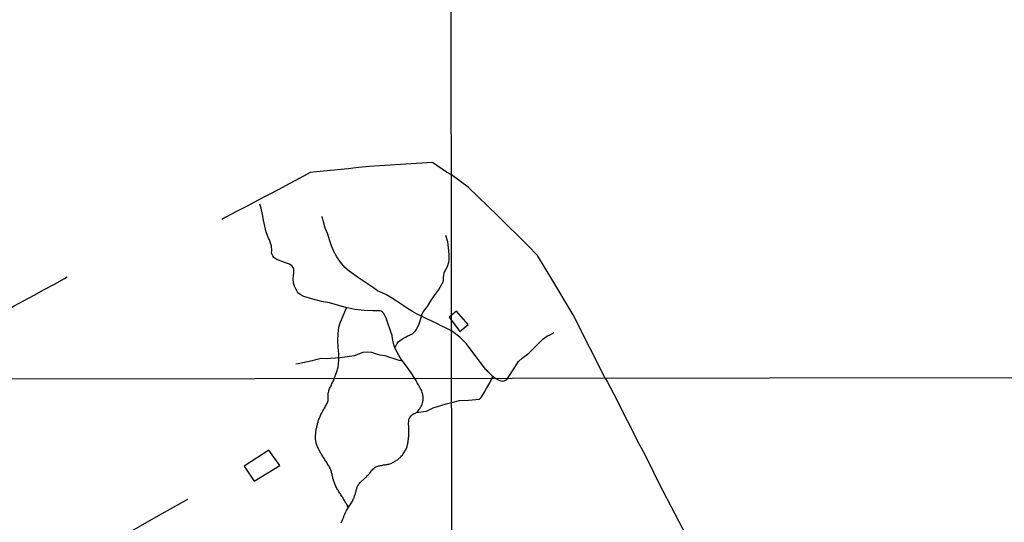
# Model space of a CAD drawing. Units: millimetres. Extents: x 185551 to 187964, y 1657657 to 1660434.
# Drawn here: x 187319 to 187685, y 1659269 to 1659456 of the extents above; entities that cross this region are included whole.
import ezdxf

# ---------------------------------------------------------------- set-up
doc = ezdxf.new("R2010")
doc.units = ezdxf.units.MM
for name, color, linetype in [('EDIFICACAO_REFERENCIAL', 30, 'Continuous'), ('IMAGEM', 7, 'Continuous'), ('V-ARROIO', 5, 'Continuous'), ('V-LOTE', 1, 'Continuous'), ('V-VALETA', 6, 'Continuous'), ('X-LIMITE_1000', 7, 'Continuous')]:
    doc.layers.add(name, color=color, linetype=linetype)
picture_1 = doc.add_image_def('image1.jpg', size_in_pixel=(4020, 4626))

msp = doc.modelspace()

# ---------------------------------------------------------------- linework, layer by layer
at = {"layer": 'EDIFICACAO_REFERENCIAL'}
for points in [[(187481.3, 1659347.66), (187478.67, 1659345.53), (187482.55, 1659340.14), (187485.69, 1659342.77)], [(187411.64, 1659296.1), (187402.46, 1659290.19), (187406.23, 1659284.54), (187415.66, 1659290.44)]]:
    msp.add_lwpolyline(points, close=True, dxfattribs=at)
at = {"layer": 'V-ARROIO'}
for points in [[(187465.89, 1659322.7), (187464.5, 1659324.83), (187462.8, 1659327.3), (187460.75, 1659329.83), (187460.03, 1659331.09), (187458.57, 1659333.9), (187458.09, 1659335.26), (187457.55, 1659337.61), (187457.39, 1659338.73), (187456.88, 1659340.4), (187455.67, 1659343.67), (187455.25, 1659345.13), (187454.39, 1659346.9), (187453.73, 1659347.52), (187453.31, 1659347.76), (187452.74, 1659347.78), (187450.29, 1659347.78), (187447.04, 1659347.94), (187443.58, 1659348.38), (187440.2, 1659349.02), (187437.19, 1659349.92), (187434.18, 1659350.86), (187431.2, 1659351.34), (187427.91, 1659352.14), (187424.64, 1659353.18), (187423.22, 1659353.88), (187422.4, 1659354.56), (187421.61, 1659355.95), (187421.1, 1659357.01), (187420.79, 1659358.14), (187420.72, 1659359.68), (187420.82, 1659361.01), (187420.86, 1659361.79), (187420.86, 1659363.34), (187420.61, 1659363.98), (187420.22, 1659364.56), (187419.34, 1659365.1), (187417.86, 1659365.66), (187416.2, 1659366.23), (187414.6, 1659366.95), (187413.51, 1659367.69), (187413.07, 1659368.21), (187412.67, 1659369.29), (187412.68, 1659370.25), (187412.6, 1659371.92), (187412.41, 1659372.56), (187411.87, 1659374.23), (187411.49, 1659374.83), (187410.69, 1659377.07), (187410.08, 1659379.27), (187409.68, 1659381.46), (187409.31, 1659383.65), (187408.74, 1659385.9), (187408.31, 1659387.43)], [(187441.16, 1659274.75), (187440.83, 1659275.42), (187440.8, 1659275.5), (187440.76, 1659275.61), (187440.72, 1659275.72), (187440.67, 1659275.72), (187440.67, 1659275.81), (187440.61, 1659275.87), (187440.61, 1659275.95), (187440.5, 1659276.04), (187440.42, 1659276.15), (187440.29, 1659276.41), (187440.1, 1659276.75), (187439.9, 1659277.09), (187439.71, 1659277.43), (187439.46, 1659277.78), (187439.26, 1659278.12), (187439.07, 1659278.46), (187438.88, 1659278.8), (187438.64, 1659279.15), (187438.43, 1659279.49), (187438.23, 1659279.83), (187438, 1659280.17), (187437.79, 1659280.52), (187437.55, 1659280.86), (187437.33, 1659281.2), (187437.12, 1659281.54), (187436.95, 1659281.89), (187436.73, 1659282.23), (187436.56, 1659282.57), (187436.44, 1659282.91), (187436.24, 1659283.26), (187436.09, 1659283.6), (187435.96, 1659283.94), (187435.84, 1659284.29), (187435.75, 1659284.63), (187435.62, 1659284.97), (187435.54, 1659285.31), (187435.45, 1659285.66), (187435.38, 1659286), (187435.28, 1659286.34), (187435.19, 1659286.68), (187435.13, 1659287.03), (187435.02, 1659287.37), (187434.94, 1659287.71), (187434.85, 1659288.05), (187434.77, 1659288.4), (187434.61, 1659288.74), (187434.51, 1659289.08), (187434.36, 1659289.42), (187434.19, 1659289.77), (187433.99, 1659290.11), (187433.78, 1659290.45), (187433.57, 1659290.79), (187433.35, 1659291.14), (187433.14, 1659291.48), (187432.92, 1659291.82), (187432.67, 1659292.16), (187432.45, 1659292.51), (187432.26, 1659292.85), (187432.02, 1659293.19), (187431.79, 1659293.53), (187431.62, 1659293.88), (187431.38, 1659294.22), (187431.19, 1659294.56), (187430.98, 1659294.9), (187430.78, 1659295.25), (187430.61, 1659295.59), (187430.4, 1659295.93), (187430.23, 1659296.27), (187430.1, 1659296.62), (187429.91, 1659296.96), (187429.74, 1659297.3), (187429.58, 1659297.64), (187429.46, 1659297.99), (187429.33, 1659298.33), (187429.2, 1659298.67), (187429.16, 1659299.01), (187429.07, 1659299.36), (187429.03, 1659299.7), (187428.98, 1659300.04), (187428.96, 1659300.38), (187428.96, 1659300.73), (187428.98, 1659301.07), (187428.98, 1659301.41), (187428.98, 1659301.76), (187429.05, 1659302.14), (187429.03, 1659302.48), (187429.05, 1659302.83), (187429.11, 1659303.17), (187429.16, 1659303.51), (187429.24, 1659303.85), (187429.3, 1659304.2), (187429.41, 1659304.54), (187429.48, 1659304.88), (187429.54, 1659305.22), (187429.65, 1659305.57), (187429.71, 1659305.91), (187429.8, 1659306.25), (187429.9, 1659306.59), (187429.99, 1659306.94), (187429.99, 1659306.94), (187430.12, 1659307.28), (187430.25, 1659307.62), (187430.4, 1659307.96), (187430.53, 1659308.31), (187430.65, 1659308.65), (187430.83, 1659308.99), (187431, 1659309.33), (187431.17, 1659309.68), (187431.3, 1659310.02), (187431.51, 1659310.36), (187431.68, 1659310.7), (187431.9, 1659311.05), (187432.07, 1659311.39), (187432.28, 1659311.73), (187432.5, 1659312.07), (187432.73, 1659312.42), (187432.92, 1659312.76), (187433.05, 1659313.1), (187433.24, 1659313.44), (187433.39, 1659313.79), (187433.52, 1659314.13), (187433.61, 1659314.47), (187433.65, 1659314.81), (187433.67, 1659315.16), (187433.65, 1659315.5), (187433.65, 1659315.84), (187433.63, 1659316.19), (187433.63, 1659316.53), (187433.65, 1659316.87), (187433.67, 1659317.21), (187433.74, 1659317.56), (187433.87, 1659317.94), (187433.97, 1659318.28), (187434.04, 1659318.63), (187434.21, 1659318.97), (187434.38, 1659319.31), (187434.55, 1659319.65), (187434.77, 1659320), (187434.91, 1659320.34), (187434.91, 1659320.44), (187434.96, 1659320.47), (187435, 1659320.68), (187435.04, 1659320.85), (187435.13, 1659320.96), (187435.19, 1659321.02), (187435.38, 1659321.37), (187435.56, 1659321.71), (187435.73, 1659322.05), (187435.84, 1659322.67)], [(187438.53, 1659269.13), (187438.66, 1659269.38), (187438.75, 1659269.64), (187438.85, 1659269.9), (187438.96, 1659270.2), (187439.09, 1659270.45), (187439.22, 1659270.71), (187439.35, 1659271.01), (187439.43, 1659271.27), (187439.54, 1659271.57), (187439.65, 1659271.82), (187439.73, 1659272.08), (187439.82, 1659272.34), (187439.95, 1659272.64), (187440.07, 1659272.9), (187440.25, 1659273.2), (187440.37, 1659273.45), (187440.53, 1659273.71), (187440.72, 1659273.99), (187441.6, 1659275.5), (187441.64, 1659275.53), (187441.68, 1659275.59), (187441.72, 1659275.65), (187441.74, 1659275.67), (187441.77, 1659275.72), (187441.83, 1659275.8), (187442.09, 1659276.19), (187442.32, 1659276.53), (187442.5, 1659276.83), (187442.71, 1659277.18), (187442.88, 1659277.52), (187443.01, 1659277.82), (187443.14, 1659278.12), (187443.29, 1659278.42), (187443.37, 1659278.72), (187443.46, 1659279.02), (187443.59, 1659279.36), (187443.71, 1659279.66), (187443.78, 1659279.96), (187443.86, 1659280.26), (187443.97, 1659280.56), (187444.04, 1659280.86), (187444.08, 1659281.16), (187444.19, 1659281.46), (187444.27, 1659281.76), (187444.36, 1659282.06), (187444.46, 1659282.36), (187444.57, 1659282.66), (187444.81, 1659283), (187444.98, 1659283.3), (187445.21, 1659283.58), (187445.49, 1659283.92), (187447.35, 1659285.66), (187447.35, 1659285.72), (187447.42, 1659285.78), (187447.63, 1659285.97), (187447.89, 1659286.23), (187448.14, 1659286.51), (187448.49, 1659286.87), (187448.81, 1659287.19), (187448.81, 1659287.19), (187449.11, 1659287.58), (187449.45, 1659287.96), (187449.75, 1659288.35), (187450.03, 1659288.7), (187450.29, 1659289.02), (187450.61, 1659289.33), (187450.89, 1659289.57), (187451.14, 1659289.74), (187451.4, 1659289.91), (187451.75, 1659290.06), (187452.09, 1659290.19), (187452.43, 1659290.26), (187452.77, 1659290.32), (187453.12, 1659290.38), (187453.5, 1659290.45), (187453.84, 1659290.51), (187454.19, 1659290.58), (187454.53, 1659290.64), (187454.87, 1659290.7), (187455.21, 1659290.75), (187455.56, 1659290.79), (187455.9, 1659290.87), (187456.24, 1659290.94), (187456.58, 1659291.05), (187456.93, 1659291.15), (187457.27, 1659291.3), (187457.61, 1659291.47), (187457.89, 1659291.6), (187458.17, 1659291.75), (187458.49, 1659291.95), (187458.81, 1659292.14), (187459.11, 1659292.33), (187459.41, 1659292.52), (187459.68, 1659292.74), (187459.97, 1659292.95), (187460.22, 1659293.19), (187460.48, 1659293.4), (187460.69, 1659293.66), (187460.95, 1659293.96), (187461.23, 1659294.28), (187461.53, 1659294.71), (187461.83, 1659295.12), (187462.02, 1659295.46), (187462.21, 1659295.76), (187462.38, 1659296.1), (187462.55, 1659296.4), (187462.73, 1659296.75), (187462.87, 1659297.09), (187463, 1659297.43), (187463.05, 1659297.77), (187463.13, 1659298.12), (187463.22, 1659298.46), (187463.28, 1659298.8), (187463.37, 1659299.14), (187463.39, 1659299.44), (187463.45, 1659299.79), (187463.5, 1659300.13), (187463.52, 1659300.47), (187463.56, 1659300.81), (187463.6, 1659301.16), (187463.62, 1659301.5), (187463.62, 1659301.84), (187463.62, 1659302.14), (187463.6, 1659302.48), (187463.6, 1659302.78), (187463.6, 1659303.13), (187463.6, 1659303.47), (187463.6, 1659303.81), (187463.6, 1659304.15), (187463.58, 1659304.5), (187463.58, 1659304.84), (187463.58, 1659305.18), (187463.56, 1659305.52), (187463.56, 1659305.82), (187463.65, 1659307.11), (187463.69, 1659307.45), (187463.8, 1659307.75), (187463.99, 1659308.09), (187464.18, 1659308.39), (187464.4, 1659308.73), (187464.65, 1659308.99), (187465.02, 1659309.33), (187465.32, 1659309.52), (187465.57, 1659309.63), (187465.66, 1659309.65), (187465.96, 1659309.78), (187466.81, 1659310.28), (187467.33, 1659311.05), (187467.4, 1659311.13), (187467.48, 1659311.22), (187467.54, 1659311.34), (187467.67, 1659311.47), (187468.02, 1659311.99), (187468.27, 1659312.42), (187468.46, 1659312.8), (187468.59, 1659313.19), (187468.72, 1659313.62), (187468.81, 1659314), (187468.85, 1659314.39), (187468.93, 1659314.81), (187468.93, 1659314.81), (187468.98, 1659315.2), (187468.98, 1659315.59), (187468.95, 1659316.01), (187468.89, 1659316.4), (187468.81, 1659316.78), (187468.68, 1659317.17), (187468.55, 1659317.56), (187468.42, 1659317.94), (187468.29, 1659318.33), (187468.1, 1659318.71), (187467.91, 1659319.14), (187467.69, 1659319.52), (187467.52, 1659319.91), (187467.26, 1659320.34), (187467.03, 1659320.72), (187466.79, 1659321.11), (187466.54, 1659321.54), (187466.32, 1659321.92), (187465.89, 1659322.7)]]:
    msp.add_lwpolyline(points, dxfattribs=at)
at = {"layer": 'V-LOTE'}
for points in [[(187479.48, 1659398.31), (187477.63, 1659399.37), (187472.49, 1659402.95), (187468.41, 1659402.7), (187464.51, 1659402.45), (187460.6, 1659402.2), (187456.69, 1659401.95), (187452.78, 1659401.7), (187448.89, 1659401.37), (187444.96, 1659401), (187441.07, 1659400.55), (187437.18, 1659400.18), (187433.25, 1659399.79), (187429.32, 1659399.42), (187427.01, 1659399.19), (187423.12, 1659397.11), (187419.21, 1659395.03), (187415.3, 1659392.95), (187411.31, 1659390.83), (187407.38, 1659388.81), (187403.55, 1659386.75), (187399.62, 1659384.69), (187395.69, 1659382.63), (187394.17, 1659381.81)], [(187536.58, 1659322.78), (187530.78, 1659334.28), (187524.65, 1659346.39), (187517.14, 1659359.03), (187511.49, 1659368.37), (187507.81, 1659372.1), (187496.76, 1659383.06), (187485.7, 1659393.78), (187479.48, 1659398.31)], [(187268.7, 1659322.47), (187270.09, 1659323.4), (187275.68, 1659326.44), (187279.62, 1659328.7), (187283.62, 1659330.94), (187287.58, 1659333.18), (187291.54, 1659335.3), (187295.26, 1659337.4), (187299.02, 1659339.48), (187302.7, 1659341.58), (187306.3, 1659343.55), (187309.84, 1659345.54), (187313.4, 1659347.6), (187317.04, 1659349.64), (187320.74, 1659351.66), (187324.44, 1659353.68), (187328.2, 1659355.7), (187331.94, 1659357.78), (187335.66, 1659359.88), (187336.64, 1659360.44)], [(187536.58, 1659322.78), (187537.5, 1659321.4), (187540.87, 1659314.73), (187542.81, 1659310.9), (187544.75, 1659307.07), (187546.69, 1659303.24), (187548.63, 1659299.41), (187550.66, 1659295.58), (187552.64, 1659291.75), (187554.55, 1659287.92), (187556.46, 1659284.09), (187562.52, 1659272.45), (187566.61, 1659264.66)], [(187128.71, 1659135.9), (187140.63, 1659142.53), (187151.93, 1659148.61), (187163.28, 1659154.86), (187174.63, 1659161.16), (187185.98, 1659167.46), (187197.33, 1659173.76), (187208.72, 1659180.27), (187220.11, 1659186.78), (187231.5, 1659193.29), (187242.85, 1659199.63), (187254.24, 1659206.1), (187265.63, 1659212.57), (187277.02, 1659219.04), (187288.41, 1659225.51), (187299.8, 1659231.98), (187311.32, 1659238.36), (187322.88, 1659245), (187334.61, 1659251.55), (187346.34, 1659258.1), (187358.07, 1659264.65), (187369.8, 1659271.29), (187381.53, 1659277.93)]]:
    msp.add_lwpolyline(points, dxfattribs=at)
at = {"layer": 'V-VALETA'}
for points in [[(187479.55, 1659340.36), (187478.2, 1659341.04), (187477.48, 1659341.42), (187475.71, 1659342.22), (187473.99, 1659343.09), (187472.15, 1659343.96), (187470.37, 1659344.82), (187468.54, 1659345.67), (187466.77, 1659346.54), (187465.05, 1659347.59), (187463.14, 1659348.64), (187461.53, 1659349.75), (187460.07, 1659350.77), (187458.56, 1659351.82), (187456.94, 1659352.8), (187455.31, 1659353.74), (187453.68, 1659354.49), (187451.99, 1659355.27), (187450.46, 1659356.36), (187448.64, 1659357.62), (187446.74, 1659358.88), (187444.99, 1659360.12), (187443.17, 1659361.37), (187441.41, 1659362.62), (187439.87, 1659363.87), (187438.21, 1659365.92), (187436.88, 1659367.84), (187435.81, 1659369.88), (187434.96, 1659371.94), (187434.19, 1659374.14), (187433.5, 1659376.35), (187432.6, 1659378.54), (187431.95, 1659380.84), (187431.6, 1659382.36), (187431.32, 1659382.85)], [(187458.5, 1659334.1), (187458.96, 1659334.9), (187459.34, 1659335.7), (187459.83, 1659336.39), (187460.37, 1659336.84), (187461.34, 1659337.46), (187462.37, 1659337.99), (187463.01, 1659338.45), (187464.95, 1659339.32), (187465.43, 1659339.63), (187465.93, 1659340.16), (187466.49, 1659340.94), (187467.46, 1659343.04), (187468.19, 1659345.36), (187468.61, 1659346.68), (187469.1, 1659347.56), (187470.52, 1659349.5), (187471.87, 1659351.5), (187473.21, 1659353.5), (187474.65, 1659355.45), (187475.93, 1659357.71), (187476.36, 1659358.64), (187476.52, 1659359.28), (187476.55, 1659360.11), (187476.66, 1659361.24), (187476.74, 1659361.72), (187476.83, 1659362.04), (187477.95, 1659364.33), (187478.47, 1659365.91), (187478.62, 1659366.69), (187478.66, 1659368.88), (187478.42, 1659371.19), (187478.14, 1659373.51), (187477.43, 1659375.86)], [(187435.84, 1659322.67), (187436.73, 1659324.87), (187437.41, 1659326.97), (187437.69, 1659329.38), (187437.59, 1659331.88), (187437.42, 1659334.35), (187437.3, 1659336.88), (187437.44, 1659339.34), (187437.63, 1659341.77), (187438.08, 1659343.35), (187438.49, 1659344.25), (187439.55, 1659346.59), (187440.5, 1659348.92)], [(187440.5, 1659348.92), (187440.52, 1659348.96)], [(187494.54, 1659323.84), (187494.37, 1659323.95), (187494.09, 1659324.2), (187493.86, 1659324.44), (187493.56, 1659324.74), (187493.26, 1659325.04), (187493.09, 1659325.23), (187492.83, 1659325.5), (187492.64, 1659325.7), (187492.37, 1659325.99), (187492.15, 1659326.21), (187491.87, 1659326.53), (187491.77, 1659326.65), (187491.75, 1659326.74), (187491.67, 1659326.76), (187485.12, 1659335.54), (187482.58, 1659338.04), (187479.55, 1659340.36)], [(187500.36, 1659322.74), (187503.13, 1659326.98), (187504.33, 1659329), (187505.69, 1659330.27), (187508.18, 1659332.12), (187513.43, 1659337.33), (187515.33, 1659338.61), (187515.39, 1659338.6), (187515.48, 1659338.64), (187515.57, 1659338.66), (187515.78, 1659338.77), (187516, 1659338.85), (187516.18, 1659338.96), (187516.34, 1659339.02), (187516.55, 1659339.15), (187516.78, 1659339.28), (187516.98, 1659339.38), (187517.19, 1659339.53), (187517.36, 1659339.66), (187517.49, 1659339.73), (187517.55, 1659339.75)], [(187461.33, 1659329.11), (187460.09, 1659329.4), (187458.2, 1659329.96), (187456.55, 1659330.55), (187454.83, 1659331.14), (187453.05, 1659331.41), (187451.58, 1659331.75), (187449.88, 1659332.35), (187448.18, 1659332.47), (187446.53, 1659332.34), (187444.91, 1659331.69), (187443.34, 1659331.16), (187441.59, 1659330.83), (187439.84, 1659330.58), (187438.09, 1659330.41), (187436.34, 1659330.24), (187434.59, 1659330.07), (187432.88, 1659330.06), (187431.14, 1659330.08), (187429.43, 1659329.79), (187427.72, 1659329.3), (187426.01, 1659328.87), (187424.3, 1659328.51), (187422.53, 1659328.17), (187421.68, 1659328.07)], [(187479.58, 1659313.74), (187482.42, 1659314.54), (187485.78, 1659314.69), (187489.87, 1659315), (187490.56, 1659315.7), (187491.55, 1659317.31), (187492.68, 1659319.22), (187493.74, 1659321.12), (187494.45, 1659322.74)], [(187494.89, 1659323.57), (187494.45, 1659322.74)], [(187494.54, 1659323.84), (187495.95, 1659322.74)], [(187495.95, 1659322.74), (187496.89, 1659322.26), (187497.46, 1659321.98), (187498.35, 1659321.77), (187499.09, 1659321.81), (187500.05, 1659322.31), (187500.36, 1659322.74)], [(187466.37, 1659310.02), (187470.23, 1659310.62), (187472.66, 1659311.77), (187477.52, 1659313.35), (187479.58, 1659313.74)]]:
    msp.add_lwpolyline(points, dxfattribs=at)
at = {"layer": 'X-LIMITE_1000'}
for p, q in [((187481.47, 1657659.81), (187478.31, 1660431.26)), ((187961.13, 1659323.26), (185553.35, 1659320.36))]:
    msp.add_line(p, q, dxfattribs=at)

# ---------------------------------------------------------------- referenced raster images: frames only (the image files are external)
at = {"layer": 'IMAGEM'}
image = msp.add_image(picture_1, insert=(185550.84, 1657657.48), size_in_units=(2413.02, 2776.77), dxfattribs=at)
image.dxf.flags = 7

doc.saveas('drawing.dxf')
